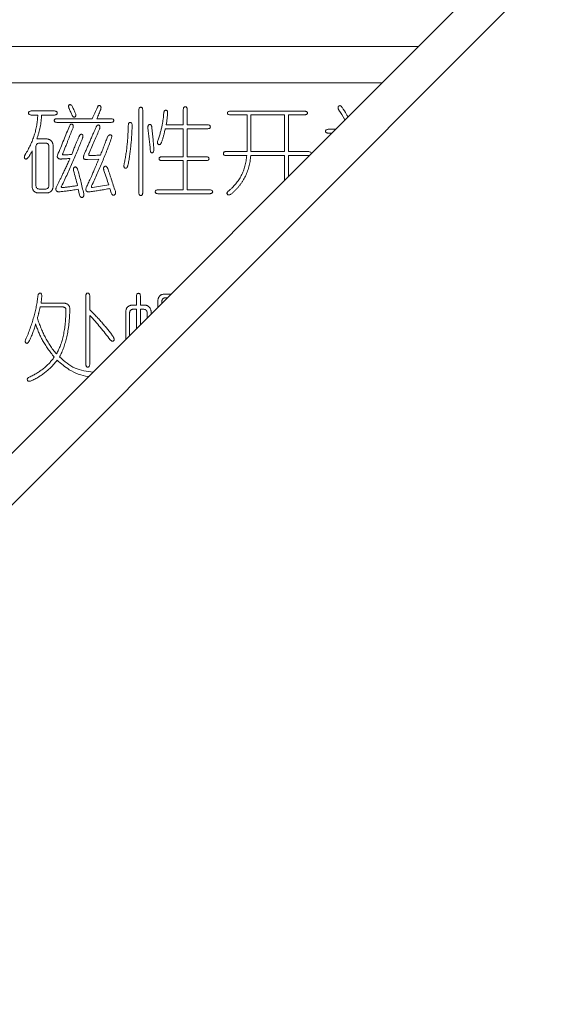
# Model space of a CAD drawing. Units: millimetres. Extents: x 0 to 548, y -1 to 746.
# Drawn here: x 77 to 80, y 201 to 208 of the extents above; entities that cross this region are included whole.
import ezdxf

# ---------------------------------------------------------------- set-up
doc = ezdxf.new("R2010")
doc.units = ezdxf.units.MM
doc.layers.add('图框', color=179, linetype='Continuous')
doc.styles.add('SLDTEXTSTYLE1', font='TXT', dxfattribs={"width": 0.7})
doc.dimstyles.new('SLDDIMSTYLE0', dxfattribs={"dimtxt": 4, "dimasz": 3, "dimexe": 0, "dimexo": 0.0625, "dimgap": 1, "dimtad": 2, "dimlfac": 2, "dimrnd": 1e-09, "dimzin": 12, "dimdsep": 46, "dimtxsty": 'SLDTEXTSTYLE1', "dimsah": 1, "dimcen": 0.09, "dimadec": 0, "dimazin": 3, "dimtfac": 1, "dimtofl": 0, "dimtmove": 0, "dimatfit": 3, "dimfxl": 0, "dimfrac": 2, "dimtolj": 1, "dimtzin": 12, "dimarcsym": 0})

# ---------------------------------------------------------------- blocks, each defined once
blk = doc.blocks.new('_D_2')
at = {"layer": '图框'}
for p, q in [((125.7185, 252.2568), (95.26, 282.7154)), ((97.3813, 280.594), (44.3483, 227.561)), ((72.6855, 199.2238), (42.2269, 229.6824))]:
    blk.add_line(p, q, dxfattribs=at)
for points in [[(97.3813, 280.594), (94.9007, 278.8319), (95.6192, 278.1135)], [(44.3483, 227.561), (46.8288, 229.3232), (46.1104, 230.0416)]]:
    blk.add_solid(points, dxfattribs=at)
at = {"layer": '图框', "insert": (64.7498, 255.2546), "char_height": 4, "attachment_point": 1, "rotation": 45, "style": 'SLDTEXTSTYLE1'}
blk.add_mtext('150', dxfattribs=at)
blk = doc.blocks.new('_D_4')
at = {"layer": '图框'}
for p, q in [((141.6769, 215.5154), (141.6769, 161.0091)), ((61.6769, 209.0154), (61.6769, 161.0091)), ((61.6769, 164.0091), (141.6769, 164.0091))]:
    blk.add_line(p, q, dxfattribs=at)
for points in [[(61.6769, 164.0091), (64.6769, 163.5011), (64.6769, 164.5171)], [(141.6769, 164.0091), (138.6769, 164.5171), (138.6769, 163.5011)]]:
    blk.add_solid(points, dxfattribs=at)
at = {"layer": '图框', "insert": (98.1519, 169.1654), "char_height": 4, "attachment_point": 1, "style": 'SLDTEXTSTYLE1'}
blk.add_mtext('160', dxfattribs=at)

msp = doc.modelspace()

# ---------------------------------------------------------------- linework, layer by layer
at = {"color": 7, "linetype": 'Continuous', "lineweight": 15}
for p, q in [((72.685491, 201.345132), (92.838034, 221.497675)), ((93.014811, 221.320899), (72.862268, 201.168355)), ((62.926869, 208.015442), (79.355801, 208.015442)), ((79.105801, 207.765442), (62.926869, 207.765442)), ((76.852695, 207.572862), (76.692062, 207.572862)), ((77.433061, 207.580829), (77.433061, 207.007841)), ((77.45962, 207.007841), (77.45962, 207.580829)), ((77.738491, 207.583485), (77.738491, 207.477249)), ((77.766329, 207.477249), (77.766329, 207.583485)), ((78.575103, 207.571583), (78.059857, 207.571583)), ((76.692062, 207.545024), (76.737212, 207.545024)), ((76.763772, 207.545024), (76.852695, 207.545024)), ((77.111696, 207.519743), (76.867352, 207.519743)), ((77.241836, 207.519743), (77.143567, 207.519743)), ((78.059857, 207.546302), (78.177995, 207.546302)), ((78.177995, 207.546302), (78.177995, 207.293991)), ((78.204555, 207.546302), (78.435619, 207.546302)), ((78.204555, 207.293991), (78.204555, 207.546302)), ((78.435619, 207.546302), (78.435619, 207.293991)), ((78.462178, 207.293991), (78.462178, 207.546302)), ((78.462178, 207.546302), (78.575103, 207.546302)), ((76.867352, 207.494561), (77.241836, 207.494561)), ((77.614942, 207.45069), (77.738491, 207.45069)), ((77.738491, 207.477249), (77.621631, 207.477249)), ((77.738491, 207.45069), (77.738491, 207.258185)), ((77.90847, 207.477249), (77.766329, 207.477249)), ((77.766329, 207.258185), (77.766329, 207.45069)), ((77.766329, 207.45069), (77.90847, 207.45069)), ((78.787114, 207.446755), (78.735737, 207.446755)), ((76.802233, 207.380357), (76.730523, 207.380357)), ((78.735737, 207.420196), (78.760555, 207.420196)), ((76.723933, 207.057615), (76.723933, 207.329895)), ((76.746459, 207.352421), (76.791609, 207.352421)), ((76.814234, 207.329895), (76.814234, 207.057615)), ((76.842072, 207.048368), (76.842072, 207.340518)), ((76.698653, 207.299303), (76.698653, 207.048368)), ((77.078448, 207.239594), (77.156846, 207.24225)), ((77.738491, 207.258185), (77.58976, 207.258185)), ((77.899125, 207.258185), (77.766329, 207.258185)), ((78.177995, 207.293991), (78.030641, 207.293991)), ((78.030641, 207.266153), (78.17534, 207.266153)), ((78.203276, 207.266153), (78.435619, 207.266153)), ((78.435619, 207.293991), (78.204555, 207.293991)), ((78.435619, 207.266153), (78.435619, 207.09526)), ((78.601663, 207.293991), (78.462178, 207.293991)), ((78.462178, 207.121819), (78.462178, 207.266153)), ((78.462178, 207.266153), (78.601663, 207.266153)), ((78.601663, 207.266153), (78.608199, 207.267841)), ((77.58976, 207.231626), (77.738491, 207.231626)), ((77.738491, 207.231626), (77.738491, 207.030367)), ((77.766329, 207.030367), (77.766329, 207.231626)), ((77.766329, 207.231626), (77.899125, 207.231626)), ((76.791609, 207.035679), (76.746459, 207.035679)), ((77.016083, 207.0344), (77.02533, 206.993184)), ((77.233868, 207.039712), (77.241836, 207.00912)), ((77.738491, 207.030367), (77.563201, 207.030367)), ((77.923028, 207.030367), (77.766329, 207.030367)), ((76.737212, 207.00912), (76.802233, 207.00912)), ((77.563201, 207.003808), (77.923028, 207.003808)), ((77.067824, 206.303827), (77.067824, 205.829796)), ((77.094383, 206.205559), (77.094383, 206.303827)), ((77.417126, 206.302549), (77.417126, 206.23743)), ((77.443685, 206.23743), (77.443685, 206.302549)), ((77.653531, 206.313172), (77.60304, 206.313172)), ((77.612286, 206.287892), (77.628251, 206.287892)), ((76.753148, 206.225527), (76.911125, 206.225527)), ((76.915159, 206.250709), (76.759738, 206.250709)), ((77.417126, 206.23743), (77.382599, 206.23743)), ((77.478212, 206.23743), (77.443685, 206.23743)), ((77.56448, 206.274612), (77.56448, 206.224121)), ((77.591039, 206.25068), (77.591039, 206.265366)), ((77.094383, 205.829796), (77.094383, 206.167097)), ((77.34276, 206.197591), (77.34276, 206.002401)), ((77.369319, 206.028961), (77.369319, 206.186967)), ((77.391846, 206.209592), (77.417126, 206.209592)), ((77.417126, 206.209592), (77.417126, 206.076767)), ((77.443685, 206.103326), (77.443685, 206.209592)), ((77.443685, 206.209592), (77.467588, 206.209592)), ((77.490114, 206.186967), (77.490114, 206.149755)), ((77.516673, 206.176314), (77.516673, 206.197591))]:
    msp.add_line(p, q, dxfattribs=at)
for points, knots in [([(76.692062, 207.572862), (76.689407, 207.572439), (76.684675, 207.571687), (76.678566, 207.56887), (76.674641, 207.564264), (76.673766, 207.558631), (76.674643, 207.553024), (76.678565, 207.548511), (76.684703, 207.545912), (76.689412, 207.545344), (76.692062, 207.545024)], [0, 0, 0, 0, 0.15933391, 0.28392565, 0.39193953, 0.50312204, 0.61239356, 0.71890361, 0.84177761, 1, 1, 1, 1]), ([(76.852695, 207.545024), (76.855342, 207.545347), (76.860044, 207.54592), (76.866201, 207.54848), (76.869999, 207.55306), (76.870903, 207.558631), (76.870001, 207.564228), (76.8662, 207.568901), (76.860072, 207.571679), (76.855347, 207.572436), (76.852695, 207.572862)], [0, 0, 0, 0, 0.15861189, 0.28178838, 0.38732103, 0.49686154, 0.60831776, 0.7153754, 0.84027385, 1, 1, 1, 1]), ([(76.976244, 207.602077), (76.974472, 207.604676), (76.971338, 207.609274), (76.965942, 207.614475), (76.960221, 207.616946), (76.955634, 207.616185), (76.95265, 207.614485), (76.950916, 207.612508), (76.949754, 207.61002), (76.949159, 207.607023), (76.949243, 207.603535), (76.949754, 207.59952), (76.950733, 207.594963), (76.951783, 207.591837), (76.952341, 207.590174)], [0, 0, 0, 0, 0.1698777, 0.30049547, 0.40094484, 0.49423705, 0.53954965, 0.58475804, 0.63393091, 0.68644334, 0.748506, 0.8217466, 0.90521983, 1, 1, 1, 1]), ([(76.952341, 207.590174), (76.954299, 207.585776), (76.958107, 207.577223), (76.963799, 207.564855), (76.969294, 207.553288), (76.973047, 207.545934), (76.974867, 207.542368)], [0, 0, 0, 0, 0.27323956, 0.53138354, 0.77278341, 1, 1, 1, 1]), ([(76.997492, 207.55427), (76.995771, 207.557837), (76.992219, 207.565196), (76.987026, 207.576765), (76.981608, 207.58911), (76.978065, 207.597676), (76.976244, 207.602077)], [0, 0, 0, 0, 0.22704037, 0.46851166, 0.72697102, 1, 1, 1, 1]), ([(77.147502, 207.598142), (77.141575, 207.584843), (77.129881, 207.558601), (77.117703, 207.532579), (77.111696, 207.519743)], [0, 0, 0, 0, 0.50674778, 1, 1, 1, 1]), ([(77.143567, 207.519743), (77.146032, 207.525446), (77.150816, 207.536516), (77.157671, 207.552629), (77.16412, 207.567721), (77.168167, 207.577481), (77.170126, 207.582206)], [0, 0, 0, 0, 0.27459248, 0.5330098, 0.77392113, 1, 1, 1, 1]), ([(77.170126, 207.582206), (77.170917, 207.585396), (77.172324, 207.591075), (77.172492, 207.598998), (77.17036, 207.605287), (77.16598, 207.609027), (77.160807, 207.610693), (77.155507, 207.608912), (77.150935, 207.604524), (77.148749, 207.60046), (77.147502, 207.598142)], [0, 0, 0, 0, 0.18620209, 0.33142261, 0.44516614, 0.54936858, 0.64782498, 0.73912171, 0.8512078, 1, 1, 1, 1]), ([(77.45962, 207.580829), (77.459186, 207.583479), (77.458415, 207.588185), (77.455765, 207.594277), (77.451335, 207.598107), (77.44598, 207.599048), (77.44065, 207.598104), (77.43632, 207.594275), (77.433866, 207.588167), (77.433352, 207.583476), (77.433061, 207.580829)], [0, 0, 0, 0, 0.16291031, 0.28940785, 0.39550352, 0.50332413, 0.60919518, 0.71376529, 0.8385576, 1, 1, 1, 1]), ([(77.630878, 207.559582), (77.630745, 207.56231), (77.630511, 207.567098), (77.628571, 207.573519), (77.62424, 207.577469), (77.618816, 207.578533), (77.613292, 207.577463), (77.608768, 207.573446), (77.605628, 207.567291), (77.604788, 207.562347), (77.604318, 207.559582)], [0, 0, 0, 0, 0.16149533, 0.28344917, 0.38493937, 0.49018537, 0.5992126, 0.70509818, 0.83509157, 1, 1, 1, 1]), ([(77.766329, 207.583485), (77.765904, 207.586137), (77.765147, 207.590862), (77.762369, 207.59699), (77.757696, 207.600791), (77.752099, 207.601693), (77.746528, 207.600789), (77.741948, 207.59699), (77.739388, 207.590834), (77.738814, 207.586132), (77.738491, 207.583485)], [0, 0, 0, 0, 0.15972615, 0.2846246, 0.39168224, 0.50313846, 0.61267897, 0.71821162, 0.84138811, 1, 1, 1, 1]), ([(78.059857, 207.571583), (78.057204, 207.571185), (78.0525, 207.570479), (78.046475, 207.56789), (78.0425, 207.56378), (78.041536, 207.558631), (78.042504, 207.553507), (78.046476, 207.549494), (78.052527, 207.547122), (78.057208, 207.546599), (78.059857, 207.546302)], [0, 0, 0, 0, 0.165342411, 0.293165703, 0.399366524, 0.503122023, 0.604899141, 0.709600398, 0.835741732, 1, 1, 1, 1]), ([(78.575103, 207.546302), (78.577748, 207.546602), (78.582424, 207.547131), (78.58849, 207.549461), (78.592345, 207.553543), (78.593334, 207.558631), (78.592348, 207.563744), (78.588492, 207.567923), (78.58245, 207.570471), (78.577753, 207.571182), (78.575103, 207.571583)], [0, 0, 0, 0, 0.1647038, 0.29118727, 0.39480657, 0.49685974, 0.60089666, 0.70603913, 0.83420912, 1, 1, 1, 1]), ([(78.83135, 207.598142), (78.830328, 207.599413), (78.828419, 207.601787), (78.825326, 207.604763), (78.822403, 207.607085), (78.819483, 207.608655), (78.816573, 207.609379), (78.813697, 207.609304), (78.810963, 207.608309), (78.808348, 207.60682), (78.806203, 207.604615), (78.804499, 207.602006), (78.80382, 207.598868), (78.803564, 207.595435), (78.804255, 207.591642), (78.805611, 207.587495), (78.807412, 207.582851), (78.809172, 207.579791), (78.810102, 207.578173)], [0, 0, 0, 0, 0.08298668, 0.15504913, 0.21819601, 0.27273592, 0.3225705, 0.36937317, 0.41691527, 0.46934214, 0.52131463, 0.57231153, 0.62579231, 0.68268609, 0.74694993, 0.82039316, 0.90507735, 1, 1, 1, 1]), ([(78.810102, 207.578173), (78.822954, 207.557731), (78.836925, 207.535509), (78.850533, 207.513063), (78.851623, 207.511265)], [0, 0, 0, 0, 0.919878889, 1, 1, 1, 1]), ([(78.872553, 207.532194), (78.869256, 207.537804), (78.856122, 207.560155), (78.841959, 207.581874), (78.83135, 207.598142)], [0, 0, 0, 0, 0.25099258, 1, 1, 1, 1]), ([(76.737212, 207.545024), (76.736515, 207.533239), (76.735122, 207.509688), (76.730239, 207.474606), (76.722916, 207.439958), (76.713348, 207.405634), (76.701338, 207.371723), (76.686891, 207.338205), (76.670191, 207.305021), (76.657344, 207.283585), (76.650846, 207.272743)], [0, 0, 0, 0, 0.12254544, 0.24489208, 0.36735377, 0.49002258, 0.61460925, 0.74058699, 0.86879014, 1, 1, 1, 1]), ([(76.730523, 207.380357), (76.732861, 207.387098), (76.737522, 207.400542), (76.743744, 207.420894), (76.74903, 207.441386), (76.75358, 207.461955), (76.757267, 207.482607), (76.760396, 207.503322), (76.762547, 207.524137), (76.763364, 207.538069), (76.763772, 207.545024)], [0, 0, 0, 0, 0.12692663, 0.25315687, 0.37852408, 0.50337033, 0.62787125, 0.75171023, 0.8760525, 1, 1, 1, 1]), ([(76.867352, 207.519743), (76.8648, 207.519342), (76.86026, 207.518628), (76.854414, 207.516056), (76.850708, 207.511871), (76.84971, 207.506796), (76.850686, 207.501744), (76.854457, 207.497754), (76.860281, 207.495386), (76.864803, 207.494859), (76.867352, 207.494561)], [0, 0, 0, 0, 0.16367238, 0.29118485, 0.3975075, 0.50405396, 0.60856883, 0.71174905, 0.83748283, 1, 1, 1, 1]), ([(76.974867, 207.542368), (76.976135, 207.54001), (76.978337, 207.535916), (76.982608, 207.531192), (76.987825, 207.529426), (76.992781, 207.531122), (76.996778, 207.534695), (76.999026, 207.540188), (76.999091, 207.546942), (76.99806, 207.551665), (76.997492, 207.55427)], [0, 0, 0, 0, 0.16442883, 0.28550104, 0.38235211, 0.48306394, 0.59145907, 0.70333536, 0.83641224, 1, 1, 1, 1]), ([(77.241836, 207.494561), (77.244579, 207.494859), (77.249414, 207.495383), (77.255641, 207.497702), (77.259666, 207.501688), (77.26081, 207.506796), (77.259644, 207.511924), (77.255688, 207.516112), (77.249433, 207.518633), (77.244581, 207.519342), (77.241836, 207.519743)], [0, 0, 0, 0, 0.16712001, 0.29458681, 0.39590154, 0.49625481, 0.59854132, 0.70278215, 0.83185315, 1, 1, 1, 1]), ([(77.604318, 207.559582), (77.603832, 207.552198), (77.602843, 207.537167), (77.599975, 207.514306), (77.596227, 207.490688), (77.591556, 207.466284), (77.585556, 207.441189), (77.578678, 207.415341), (77.570828, 207.388719), (77.564863, 207.370863), (77.561824, 207.361766)], [0, 0, 0, 0, 0.109367142, 0.222632314, 0.340408134, 0.4628432, 0.58981563, 0.721728295, 0.858219557, 1, 1, 1, 1]), ([(77.621631, 207.477249), (77.622672, 207.484689), (77.624696, 207.499161), (77.62725, 207.520346), (77.629343, 207.540349), (77.630378, 207.553317), (77.630878, 207.559582)], [0, 0, 0, 0, 0.27196275, 0.52903914, 0.77247822, 1, 1, 1, 1]), ([(76.954997, 207.469281), (76.948652, 207.453405), (76.935725, 207.421058), (76.915664, 207.371759), (76.894479, 207.320846), (76.880017, 207.286348), (76.872664, 207.268809)], [0, 0, 0, 0, 0.23666833, 0.48219106, 0.73674867, 1, 1, 1, 1]), ([(76.909847, 207.280711), (76.911772, 207.285633), (76.915536, 207.295256), (76.921201, 207.309274), (76.92636, 207.322699), (76.931381, 207.335341), (76.936146, 207.347292), (76.940521, 207.358559), (76.944707, 207.369128), (76.952283, 207.388911), (76.963995, 207.418297), (76.974739, 207.444242), (76.980179, 207.457379)], [0, 0, 0, 0, 0.083380745, 0.163013857, 0.238519361, 0.310276142, 0.377613896, 0.441495051, 0.500956921, 0.556963455, 0.775690951, 1, 1, 1, 1]), ([(76.980179, 207.457379), (76.980836, 207.460275), (76.982002, 207.465417), (76.981886, 207.472734), (76.979226, 207.478557), (76.974384, 207.481872), (76.968828, 207.483198), (76.963171, 207.481185), (76.958527, 207.476163), (76.95628, 207.471782), (76.954997, 207.469281)], [0, 0, 0, 0, 0.1682771, 0.2987541, 0.40861153, 0.51656101, 0.62093862, 0.72097938, 0.84073079, 1, 1, 1, 1]), ([(77.138255, 207.461313), (77.135335, 207.454724), (77.129148, 207.440765), (77.119387, 207.41861), (77.10873, 207.394055), (77.097232, 207.367876), (77.085914, 207.341234), (77.074708, 207.315694), (77.064438, 207.291685), (77.057763, 207.27625), (77.054545, 207.268809)], [0, 0, 0, 0, 0.10300798, 0.21819681, 0.34599639, 0.48554829, 0.62682042, 0.75966465, 0.88413926, 1, 1, 1, 1]), ([(77.090449, 207.282088), (77.096897, 207.297012), (77.109471, 207.326118), (77.128059, 207.368608), (77.145419, 207.409041), (77.156683, 207.435279), (77.162158, 207.448034)], [0, 0, 0, 0, 0.26979153, 0.52615287, 0.76964987, 1, 1, 1, 1]), ([(77.162158, 207.448034), (77.162727, 207.44976), (77.163797, 207.453009), (77.164644, 207.457747), (77.165071, 207.461957), (77.165068, 207.465685), (77.164298, 207.468935), (77.16283, 207.471575), (77.160975, 207.473852), (77.158477, 207.475326), (77.155861, 207.476426), (77.153071, 207.476466), (77.150375, 207.475865), (77.147691, 207.47454), (77.145249, 207.47224), (77.142812, 207.469296), (77.140437, 207.465579), (77.139017, 207.462802), (77.138255, 207.461313)], [0, 0, 0, 0, 0.09452991, 0.17791688, 0.24995528, 0.31486174, 0.37118249, 0.42160359, 0.47123794, 0.52191857, 0.57108076, 0.61721416, 0.66444055, 0.7140749, 0.7709366, 0.83761558, 0.91291884, 1, 1, 1, 1]), ([(77.359975, 207.473314), (77.359763, 207.462885), (77.35933, 207.441527), (77.35768, 207.408733), (77.35535, 207.374424), (77.352112, 207.339104), (77.34822, 207.303693), (77.343243, 207.269166), (77.33767, 207.235902), (77.333035, 207.214298), (77.33076, 207.20369)], [0, 0, 0, 0, 0.11519365, 0.23592193, 0.36260365, 0.49495943, 0.62760815, 0.75599881, 0.88018762, 1, 1, 1, 1]), ([(77.357319, 207.198378), (77.359481, 207.209186), (77.36386, 207.231075), (77.369327, 207.264608), (77.374013, 207.299188), (77.378002, 207.334613), (77.381339, 207.370358), (77.383883, 207.405942), (77.385709, 207.441099), (77.38626, 207.464393), (77.386534, 207.47597)], [0, 0, 0, 0, 0.11830371, 0.23957501, 0.36460387, 0.49282016, 0.62218426, 0.7499142, 0.87571586, 1, 1, 1, 1]), ([(77.386534, 207.47597), (77.38614, 207.47878), (77.385444, 207.483742), (77.382858, 207.490141), (77.37837, 207.494058), (77.372907, 207.494852), (77.367495, 207.493278), (77.36328, 207.488672), (77.360891, 207.481701), (77.360306, 207.47635), (77.359975, 207.473314)], [0, 0, 0, 0, 0.16154542, 0.28521137, 0.38469337, 0.48510031, 0.58671598, 0.69369977, 0.82619039, 1, 1, 1, 1]), ([(77.521985, 207.463969), (77.521653, 207.465451), (77.521023, 207.468258), (77.519714, 207.472101), (77.517989, 207.475153), (77.516246, 207.477694), (77.514024, 207.479379), (77.511556, 207.480439), (77.508826, 207.480702), (77.505074, 207.480169), (77.500543, 207.477889), (77.49688, 207.472381), (77.495212, 207.464818), (77.49535, 207.459155), (77.495426, 207.456001)], [0, 0, 0, 0, 0.0835301, 0.15824605, 0.22199649, 0.27609053, 0.32622286, 0.37310436, 0.4220886, 0.47487458, 0.5805235, 0.68910155, 0.82686151, 1, 1, 1, 1]), ([(77.495426, 207.456001), (77.498572, 207.430574), (77.504857, 207.379787), (77.509195, 207.328797), (77.511362, 207.303336)], [0, 0, 0, 0, 0.5006652, 1, 1, 1, 1]), ([(77.536642, 207.30727), (77.536217, 207.312943), (77.53535, 207.324519), (77.533998, 207.34223), (77.5324, 207.360688), (77.53065, 207.379905), (77.528643, 207.399867), (77.526613, 207.420564), (77.524313, 207.442001), (77.52277, 207.456559), (77.521985, 207.463969)], [0, 0, 0, 0, 0.10842643, 0.22126265, 0.33856098, 0.46157261, 0.58905787, 0.72095834, 0.85796024, 1, 1, 1, 1]), ([(77.591039, 207.361766), (77.593072, 207.368248), (77.597316, 207.381783), (77.603274, 207.403107), (77.609149, 207.426285), (77.612964, 207.442356), (77.614942, 207.45069)], [0, 0, 0, 0, 0.22126596, 0.46199809, 0.72102234, 1, 1, 1, 1]), ([(77.90847, 207.45069), (77.910925, 207.451014), (77.915275, 207.451589), (77.92092, 207.454138), (77.924477, 207.45843), (77.925258, 207.463706), (77.924479, 207.469011), (77.920916, 207.473391), (77.915315, 207.476178), (77.910932, 207.476863), (77.90847, 207.477249)], [0, 0, 0, 0, 0.15744517, 0.27898527, 0.38607385, 0.49677451, 0.60952881, 0.71825768, 0.84172427, 1, 1, 1, 1]), ([(78.735737, 207.446755), (78.73308, 207.446331), (78.72839, 207.445584), (78.722379, 207.442836), (78.718443, 207.438507), (78.717528, 207.433115), (78.718446, 207.427746), (78.722379, 207.423517), (78.72841, 207.420968), (78.733084, 207.420476), (78.735737, 207.420196)], [0, 0, 0, 0, 0.16307516, 0.28791415, 0.39540092, 0.50333063, 0.60930881, 0.71528698, 0.83839424, 1, 1, 1, 1]), ([(76.842072, 207.340518), (76.841569, 207.343263), (76.840597, 207.348564), (76.83778, 207.355867), (76.834204, 207.362348), (76.829653, 207.367939), (76.824063, 207.372489), (76.817582, 207.376065), (76.810278, 207.378882), (76.804977, 207.379854), (76.802233, 207.380357)], [0, 0, 0, 0, 0.13700477, 0.26463832, 0.38309312, 0.5, 0.61690688, 0.73536168, 0.86299523, 1, 1, 1, 1]), ([(76.900502, 207.054959), (76.91419, 207.083318), (76.941482, 207.13986), (76.973264, 207.21123), (76.997466, 207.267646), (77.014364, 207.308639), (77.030324, 207.348195), (77.040378, 207.374213), (77.045298, 207.386948)], [0, 0, 0, 0, 0.26073393, 0.519834746, 0.646819424, 0.769037072, 0.886961341, 1, 1, 1, 1]), ([(77.020018, 207.394915), (77.017387, 207.388787), (77.012258, 207.376839), (77.004903, 207.359353), (76.998016, 207.342827), (76.991592, 207.327264), (76.985722, 207.312628), (76.980272, 207.298982), (76.975469, 207.286228), (76.972407, 207.278056), (76.970933, 207.274121)], [0, 0, 0, 0, 0.15342797, 0.29913277, 0.43642262, 0.56529999, 0.68646725, 0.79923033, 0.90332376, 1, 1, 1, 1]), ([(77.045298, 207.386948), (77.045868, 207.388608), (77.046937, 207.391724), (77.047769, 207.396267), (77.048246, 207.400248), (77.048093, 207.403722), (77.047309, 207.406691), (77.045928, 207.409156), (77.043828, 207.410992), (77.04129, 207.412248), (77.038471, 207.412856), (77.035625, 207.412628), (77.032816, 207.411716), (77.030157, 207.409828), (77.027496, 207.407223), (77.024849, 207.403854), (77.022294, 207.399689), (77.020807, 207.396571), (77.020018, 207.394915)], [0, 0, 0, 0, 0.08995171, 0.16883215, 0.23648326, 0.2954803, 0.34610688, 0.39286564, 0.43814743, 0.487067, 0.53690425, 0.58414507, 0.6320408, 0.68665033, 0.74973044, 0.82279554, 0.9059239, 1, 1, 1, 1]), ([(77.107663, 207.057615), (77.114251, 207.0717), (77.127335, 207.099676), (77.14631, 207.141621), (77.164643, 207.183157), (77.182011, 207.224423), (77.19875, 207.265241), (77.214792, 207.305657), (77.230095, 207.345709), (77.239714, 207.372407), (77.244492, 207.385669)], [0, 0, 0, 0, 0.131189429, 0.260565312, 0.388394044, 0.51422105, 0.638282583, 0.760593828, 0.881071902, 1, 1, 1, 1]), ([(77.217932, 207.394915), (77.216098, 207.39039), (77.212284, 207.380984), (77.206289, 207.366278), (77.20022, 207.350267), (77.193596, 207.333484), (77.187004, 207.31648), (77.180802, 207.29986), (77.174626, 207.284098), (77.170678, 207.273828), (77.168749, 207.268809)], [0, 0, 0, 0, 0.10822662, 0.2249537, 0.3519449, 0.4877031, 0.62481601, 0.75613922, 0.88083499, 1, 1, 1, 1]), ([(77.244492, 207.385669), (77.245188, 207.388629), (77.246411, 207.393831), (77.246328, 207.401087), (77.243737, 207.406685), (77.238882, 207.409566), (77.233197, 207.410185), (77.227523, 207.407393), (77.222276, 207.402194), (77.21949, 207.397525), (77.217932, 207.394915)], [0, 0, 0, 0, 0.16822545, 0.29563653, 0.39559872, 0.49441464, 0.59477246, 0.69976161, 0.8321676, 1, 1, 1, 1]), ([(76.723933, 207.329895), (76.724623, 207.332923), (76.725919, 207.338616), (76.73085, 207.345746), (76.737862, 207.350759), (76.743492, 207.351847), (76.746459, 207.352421)], [0, 0, 0, 0, 0.26871065, 0.50510378, 0.73915003, 1, 1, 1, 1]), ([(76.791609, 207.352421), (76.793194, 207.352174), (76.796256, 207.351697), (76.800525, 207.35022), (76.804217, 207.348138), (76.80733, 207.345518), (76.809953, 207.342404), (76.812009, 207.338736), (76.813528, 207.334515), (76.813992, 207.331481), (76.814234, 207.329895)], [0, 0, 0, 0, 0.138026203, 0.266738999, 0.386981122, 0.501332575, 0.615684028, 0.735926151, 0.861973797, 1, 1, 1, 1]), ([(77.511362, 207.303336), (77.51175, 207.300522), (77.512432, 207.295585), (77.515017, 207.289328), (77.519372, 207.285503), (77.524759, 207.28494), (77.530064, 207.286824), (77.533868, 207.291815), (77.536122, 207.298825), (77.536455, 207.304232), (77.536642, 207.30727)], [0, 0, 0, 0, 0.16279979, 0.2857229, 0.38067792, 0.47943702, 0.58187631, 0.69008441, 0.82581436, 1, 1, 1, 1]), ([(77.561824, 207.361766), (77.561335, 207.359352), (77.560461, 207.355035), (77.5614, 207.348822), (77.564431, 207.343945), (77.568592, 207.341594), (77.572313, 207.340786), (77.575291, 207.340938), (77.578182, 207.342262), (77.58089, 207.344493), (77.583586, 207.347506), (77.586133, 207.351447), (77.588662, 207.356269), (77.590212, 207.359852), (77.591039, 207.361766)], [0, 0, 0, 0, 0.129860485, 0.232214429, 0.325315297, 0.424335119, 0.475836092, 0.52638875, 0.579366026, 0.641292345, 0.711482497, 0.792996208, 0.889463344, 1, 1, 1, 1]), ([(76.650846, 207.272743), (76.649969, 207.27115), (76.648334, 207.268179), (76.646385, 207.26379), (76.645193, 207.259716), (76.644571, 207.256012), (76.644544, 207.252652), (76.645089, 207.249633), (76.646418, 207.246972), (76.64839, 207.244838), (76.65073, 207.243267), (76.65326, 207.242342), (76.655972, 207.242087), (76.658757, 207.242901), (76.661643, 207.244306), (76.664636, 207.246459), (76.667786, 207.249317), (76.66976, 207.251634), (76.670815, 207.252873)], [0, 0, 0, 0, 0.09581703, 0.17860352, 0.25239571, 0.31884798, 0.37585035, 0.42869693, 0.47890891, 0.53026656, 0.58009079, 0.62598747, 0.67103111, 0.72088528, 0.77651006, 0.83976484, 0.91436133, 1, 1, 1, 1]), ([(76.670815, 207.252873), (76.671547, 207.25365), (76.673226, 207.25543), (76.675793, 207.258751), (76.678712, 207.263056), (76.681916, 207.268437), (76.685681, 207.274679), (76.689722, 207.281993), (76.693967, 207.290367), (76.697038, 207.296224), (76.698653, 207.299303)], [0, 0, 0, 0, 0.05899654, 0.13512481, 0.23162468, 0.3463013, 0.48117538, 0.63447431, 0.80791263, 1, 1, 1, 1]), ([(76.958932, 207.246184), (76.956274, 207.240316), (76.951091, 207.228874), (76.943546, 207.212123), (76.936232, 207.196317), (76.929405, 207.181355), (76.922771, 207.16739), (76.916571, 207.154309), (76.910819, 207.142103), (76.903483, 207.127292), (76.894829, 207.109766), (76.884917, 207.089426), (76.875231, 207.070004), (76.869015, 207.057258), (76.865975, 207.051024)], [0, 0, 0, 0, 0.08939776, 0.1743143, 0.25493857, 0.33108189, 0.40252439, 0.46948678, 0.53196923, 0.58976098, 0.69883174, 0.80322377, 0.90374719, 1, 1, 1, 1]), ([(76.872664, 207.268809), (76.872229, 207.266852), (76.871415, 207.263196), (76.87137, 207.257895), (76.872414, 207.253241), (76.874772, 207.249319), (76.878379, 207.246335), (76.883012, 207.244155), (76.888714, 207.242691), (76.892918, 207.242405), (76.89519, 207.24225)], [0, 0, 0, 0, 0.14211632, 0.26559444, 0.37352116, 0.47700622, 0.58440358, 0.70110186, 0.83842035, 1, 1, 1, 1]), ([(76.89519, 207.24225), (76.896862, 207.24231), (76.900504, 207.24244), (76.906402, 207.242783), (76.913164, 207.242995), (76.920729, 207.243585), (76.929101, 207.243983), (76.938271, 207.244767), (76.94831, 207.245398), (76.955293, 207.245915), (76.958932, 207.246184)], [0, 0, 0, 0, 0.078609, 0.17113459, 0.27750666, 0.39634945, 0.52749013, 0.67113103, 0.82859779, 1, 1, 1, 1]), ([(76.913781, 207.270088), (76.912472, 207.270007), (76.910216, 207.269869), (76.907656, 207.272513), (76.907998, 207.276532), (76.909146, 207.279128), (76.909847, 207.280711)], [0, 0, 0, 0, 0.24981626, 0.43017476, 0.65256256, 1, 1, 1, 1]), ([(76.970933, 207.274121), (76.965491, 207.273615), (76.955071, 207.272645), (76.940117, 207.271481), (76.926513, 207.270524), (76.917881, 207.270228), (76.913781, 207.270088)], [0, 0, 0, 0, 0.2861188, 0.54785588, 0.78525175, 1, 1, 1, 1]), ([(77.054545, 207.268809), (77.053574, 207.266313), (77.051808, 207.261769), (77.05055, 207.255177), (77.051034, 207.249548), (77.05329, 207.244947), (77.057443, 207.241723), (77.063119, 207.239869), (77.070299, 207.239045), (77.075562, 207.239399), (77.078448, 207.239594)], [0, 0, 0, 0, 0.15712311, 0.28596638, 0.39058918, 0.4835983, 0.57803172, 0.69072512, 0.83044794, 1, 1, 1, 1]), ([(77.156846, 207.24225), (77.153988, 207.235366), (77.148463, 207.222061), (77.140572, 207.202801), (77.133048, 207.185096), (77.126159, 207.16882), (77.119828, 207.154004), (77.113854, 207.140705), (77.108608, 207.128838), (77.10241, 207.115344), (77.095473, 207.100383), (77.08794, 207.084061), (77.081574, 207.069559), (77.077627, 207.060533), (77.075792, 207.056336)], [0, 0, 0, 0, 0.11023547, 0.21308483, 0.30783971, 0.39476135, 0.47448684, 0.54613144, 0.61039008, 0.66637939, 0.76575725, 0.85429674, 0.93224424, 1, 1, 1, 1]), ([(77.097039, 207.266153), (77.095961, 207.266048), (77.093991, 207.265855), (77.091261, 207.266135), (77.089185, 207.267284), (77.087909, 207.269129), (77.087437, 207.271588), (77.08789, 207.274555), (77.088757, 207.278179), (77.089845, 207.280694), (77.090449, 207.282088)], [0, 0, 0, 0, 0.13766529, 0.25132132, 0.34274062, 0.42938858, 0.52739832, 0.65294242, 0.80746122, 1, 1, 1, 1]), ([(77.168749, 207.268809), (77.157142, 207.268336), (77.133242, 207.267362), (77.109336, 207.266564), (77.097039, 207.266153)], [0, 0, 0, 0, 0.48564189, 1, 1, 1, 1]), ([(77.58976, 207.258185), (77.587107, 207.257754), (77.582394, 207.256988), (77.57632, 207.254298), (77.572369, 207.249935), (77.571453, 207.244545), (77.572372, 207.239178), (77.576321, 207.234916), (77.582412, 207.232422), (77.58711, 207.231913), (77.58976, 207.231626)], [0, 0, 0, 0, 0.162490537, 0.28866213, 0.395763563, 0.50330635, 0.608904596, 0.714502841, 0.838973591, 1, 1, 1, 1]), ([(77.899125, 207.231626), (77.901573, 207.231919), (77.905944, 207.232443), (77.911679, 207.234916), (77.915076, 207.239315), (77.916094, 207.244545), (77.915076, 207.2498), (77.911679, 207.254298), (77.905962, 207.256965), (77.901576, 207.257748), (77.899125, 207.258185)], [0, 0, 0, 0, 0.15674853, 0.27990944, 0.38548813, 0.49637516, 0.60930411, 0.71653945, 0.84159417, 1, 1, 1, 1]), ([(78.030641, 207.293991), (78.028275, 207.293572), (78.024035, 207.292822), (78.018597, 207.289891), (78.015215, 207.285277), (78.014442, 207.27976), (78.015217, 207.274272), (78.018591, 207.269748), (78.024066, 207.267032), (78.02828, 207.266469), (78.030641, 207.266153)], [0, 0, 0, 0, 0.15273458, 0.27365845, 0.38455727, 0.50356578, 0.62051539, 0.72972404, 0.84860377, 1, 1, 1, 1]), ([(78.17534, 207.266153), (78.174762, 207.259886), (78.17362, 207.247486), (78.171121, 207.229109), (78.167509, 207.211281), (78.16331, 207.193826), (78.158198, 207.17689), (78.152297, 207.160356), (78.145458, 207.144382), (78.138058, 207.128723), (78.12948, 207.11373), (78.120402, 207.098996), (78.110313, 207.084858), (78.099504, 207.071117), (78.087729, 207.057992), (78.07532, 207.045097), (78.062008, 207.03276), (78.052584, 207.025009), (78.047856, 207.02112)], [0, 0, 0, 0, 0.06632225, 0.13121597, 0.19532114, 0.2579234, 0.3203423, 0.38165735, 0.4428174, 0.50339884, 0.56404429, 0.62473403, 0.68570834, 0.74695715, 0.8088806, 0.87143611, 0.93549657, 1, 1, 1, 1]), ([(78.066447, 206.999873), (78.071498, 207.004162), (78.081517, 207.012671), (78.095839, 207.026024), (78.109107, 207.04007), (78.121596, 207.054499), (78.133278, 207.069394), (78.143997, 207.084844), (78.153792, 207.100818), (78.162959, 207.117145), (78.170953, 207.13413), (78.178253, 207.151509), (78.184684, 207.169395), (78.190173, 207.18779), (78.194801, 207.206701), (78.198519, 207.226073), (78.201403, 207.245934), (78.202647, 207.259359), (78.203276, 207.266153)], [0, 0, 0, 0, 0.06449049, 0.12793645, 0.19046716, 0.25246541, 0.3136259, 0.37462379, 0.43538243, 0.49595303, 0.5567653, 0.61799236, 0.67936979, 0.74166877, 0.8047541, 0.86878493, 0.9335976, 1, 1, 1, 1]), ([(78.61937, 207.279011), (78.619442, 207.279303), (78.620018, 207.281629), (78.618521, 207.286332), (78.61237, 207.292376), (78.605945, 207.293345), (78.601663, 207.293991)], [0, 0, 0, 0, 0.03455212, 0.27584769, 0.51740383, 1, 1, 1, 1]), ([(77.010771, 207.174475), (77.009425, 207.176986), (77.007035, 207.181447), (77.002147, 207.186387), (76.996488, 207.188598), (76.990901, 207.187376), (76.986023, 207.184082), (76.983171, 207.178282), (76.981959, 207.170939), (76.982522, 207.165557), (76.982835, 207.162572)], [0, 0, 0, 0, 0.158638737, 0.281743458, 0.380806714, 0.483200753, 0.588390882, 0.699052265, 0.833065683, 1, 1, 1, 1]), ([(77.053266, 207.002529), (77.050052, 207.01743), (77.043696, 207.046901), (77.033124, 207.0904), (77.022465, 207.132895), (77.014639, 207.160721), (77.010771, 207.174475)], [0, 0, 0, 0, 0.25813557, 0.51052407, 0.75805505, 1, 1, 1, 1]), ([(77.219211, 207.177131), (77.218392, 207.178691), (77.21687, 207.18159), (77.214249, 207.185379), (77.211729, 207.188487), (77.20908, 207.190858), (77.206237, 207.192229), (77.203386, 207.193051), (77.200451, 207.192761), (77.197605, 207.191873), (77.19491, 207.190381), (77.192935, 207.187966), (77.191422, 207.185131), (77.19041, 207.181723), (77.19023, 207.17772), (77.190413, 207.173171), (77.191237, 207.168031), (77.192161, 207.164467), (77.192652, 207.162572)], [0, 0, 0, 0, 0.086245, 0.1601764, 0.22514228, 0.28209328, 0.33235925, 0.37870218, 0.42537772, 0.47413354, 0.52452757, 0.57346813, 0.6244724, 0.68137811, 0.74578599, 0.8197174, 0.90419548, 1, 1, 1, 1]), ([(77.271051, 207.02112), (77.26637, 207.034884), (77.256869, 207.062822), (77.245395, 207.097799), (77.236703, 207.125372), (77.230298, 207.144267), (77.224686, 207.161359), (77.220962, 207.172086), (77.219211, 207.177131)], [0, 0, 0, 0, 0.26527626, 0.53850116, 0.67171431, 0.79280935, 0.90255174, 1, 1, 1, 1]), ([(77.33076, 207.20369), (77.330527, 207.202021), (77.330085, 207.198856), (77.330014, 207.194374), (77.330245, 207.190435), (77.331027, 207.187037), (77.332276, 207.184122), (77.334089, 207.181805), (77.336337, 207.180039), (77.338998, 207.178993), (77.341809, 207.178563), (77.34461, 207.178986), (77.347269, 207.180206), (77.349601, 207.182378), (77.351822, 207.185232), (77.353848, 207.188888), (77.355692, 207.193362), (77.356752, 207.196632), (77.357319, 207.198378)], [0, 0, 0, 0, 0.08712263, 0.16518403, 0.23154637, 0.29080557, 0.34472393, 0.3942747, 0.44144468, 0.49090824, 0.54057506, 0.58688285, 0.63546568, 0.68957056, 0.74998427, 0.822164, 0.90503663, 1, 1, 1, 1]), ([(76.982835, 207.162572), (76.987684, 207.145539), (76.997362, 207.111538), (77.006307, 207.077337), (77.010771, 207.060271)], [0, 0, 0, 0, 0.50097736, 1, 1, 1, 1]), ([(77.192652, 207.162572), (77.198331, 207.145852), (77.209453, 207.113109), (77.220496, 207.08034), (77.2259, 207.064304)], [0, 0, 0, 0, 0.51064648, 1, 1, 1, 1]), ([(76.698653, 207.048368), (76.699157, 207.045656), (76.700123, 207.040459), (76.702901, 207.033285), (76.706247, 207.026843), (76.710839, 207.02151), (76.71607, 207.016824), (76.722394, 207.01335), (76.729472, 207.010612), (76.734567, 207.00963), (76.737212, 207.00912)], [0, 0, 0, 0, 0.13881357, 0.26595963, 0.38657305, 0.50279988, 0.61883838, 0.73881543, 0.86441463, 1, 1, 1, 1]), ([(76.746459, 207.035679), (76.7435, 207.036379), (76.737929, 207.037698), (76.730921, 207.042505), (76.725956, 207.049307), (76.724631, 207.054749), (76.723933, 207.057615)], [0, 0, 0, 0, 0.26858537, 0.50572284, 0.73977049, 1, 1, 1, 1]), ([(76.814234, 207.057615), (76.813656, 207.054744), (76.812554, 207.049266), (76.807515, 207.042477), (76.800375, 207.037658), (76.794669, 207.03637), (76.791609, 207.035679)], [0, 0, 0, 0, 0.255599029, 0.487725458, 0.725307718, 1, 1, 1, 1]), ([(76.802233, 207.00912), (76.804974, 207.009633), (76.810256, 207.010624), (76.8176, 207.013292), (76.82407, 207.016889), (76.82958, 207.021434), (76.834271, 207.026844), (76.837721, 207.033277), (76.840623, 207.040439), (76.841576, 207.045653), (76.842072, 207.048368)], [0, 0, 0, 0, 0.13805746, 0.26610546, 0.38547043, 0.50327557, 0.61858697, 0.73795193, 0.86353073, 1, 1, 1, 1]), ([(76.865975, 207.051024), (76.864979, 207.048261), (76.863157, 207.04321), (76.861727, 207.035903), (76.861893, 207.029662), (76.863665, 207.024469), (76.86718, 207.020563), (76.872219, 207.018105), (76.878641, 207.016893), (76.883348, 207.017018), (76.885943, 207.017087)], [0, 0, 0, 0, 0.17047988, 0.3117292, 0.4299744, 0.5294158, 0.62385992, 0.72695637, 0.84949675, 1, 1, 1, 1]), ([(76.885943, 207.017087), (76.889813, 207.017481), (76.898012, 207.018314), (76.910977, 207.019638), (76.925233, 207.021455), (76.940799, 207.023548), (76.957726, 207.02579), (76.975999, 207.028315), (76.995587, 207.031338), (77.009098, 207.033357), (77.016083, 207.0344)], [0, 0, 0, 0, 0.08885673, 0.18830038, 0.29776226, 0.41717035, 0.54717268, 0.68787109, 0.83863834, 1, 1, 1, 1]), ([(76.90847, 207.046302), (76.906665, 207.046185), (76.903722, 207.045993), (76.899474, 207.047334), (76.898634, 207.051373), (76.8998, 207.053611), (76.900502, 207.054959)], [0, 0, 0, 0, 0.33543396, 0.54709016, 0.72725667, 1, 1, 1, 1]), ([(77.010771, 207.060271), (77.001598, 207.058684), (76.983705, 207.055591), (76.957454, 207.051823), (76.932544, 207.048567), (76.916344, 207.047043), (76.90847, 207.046302)], [0, 0, 0, 0, 0.27040684, 0.52739992, 0.77028051, 1, 1, 1, 1]), ([(77.075792, 207.056336), (77.074139, 207.05297), (77.071162, 207.046907), (77.068597, 207.038097), (77.06777, 207.030677), (77.069414, 207.024481), (77.073511, 207.019877), (77.079745, 207.017328), (77.087805, 207.016392), (77.093728, 207.016838), (77.097039, 207.017087)], [0, 0, 0, 0, 0.1780678, 0.32080373, 0.43496944, 0.52927154, 0.61660421, 0.71784081, 0.84229037, 1, 1, 1, 1]), ([(77.097039, 207.017087), (77.108031, 207.018577), (77.130343, 207.021602), (77.164114, 207.027157), (77.198783, 207.032923), (77.222073, 207.03743), (77.233868, 207.039712)], [0, 0, 0, 0, 0.23989975, 0.48695371, 0.74018313, 1, 1, 1, 1]), ([(77.114352, 207.046991), (77.11259, 207.0469), (77.109688, 207.046751), (77.105912, 207.04906), (77.105465, 207.053471), (77.106832, 207.056048), (77.107663, 207.057615)], [0, 0, 0, 0, 0.30272603, 0.49870812, 0.6953512, 1, 1, 1, 1]), ([(77.2259, 207.064304), (77.207094, 207.061091), (77.169999, 207.054755), (77.132728, 207.049555), (77.114352, 207.046991)], [0, 0, 0, 0, 0.506962431, 1, 1, 1, 1]), ([(77.563201, 207.030367), (77.560551, 207.03008), (77.555853, 207.029571), (77.549762, 207.027077), (77.545813, 207.022815), (77.544894, 207.017448), (77.54581, 207.012058), (77.549761, 207.007695), (77.555835, 207.005004), (77.560548, 207.004239), (77.563201, 207.003808)], [0, 0, 0, 0, 0.16102641, 0.28549716, 0.3910954, 0.49669365, 0.60423644, 0.71133787, 0.83750946, 1, 1, 1, 1]), ([(77.923028, 207.003808), (77.925677, 207.004242), (77.930384, 207.005013), (77.936476, 207.007663), (77.940305, 207.012094), (77.941246, 207.017448), (77.940303, 207.022778), (77.936474, 207.027108), (77.930366, 207.029562), (77.925674, 207.030077), (77.923028, 207.030367)], [0, 0, 0, 0, 0.16291031, 0.28940785, 0.39550352, 0.50332413, 0.60919518, 0.71376529, 0.8385576, 1, 1, 1, 1]), ([(77.02533, 206.993184), (77.026409, 206.990656), (77.028339, 206.986137), (77.032751, 206.980835), (77.038266, 206.978265), (77.044062, 206.978545), (77.049414, 206.981181), (77.052871, 206.986674), (77.054019, 206.994071), (77.053537, 206.999484), (77.053266, 207.002529)], [0, 0, 0, 0, 0.15328423, 0.27399038, 0.37653357, 0.48107218, 0.58846409, 0.69674387, 0.82938431, 1, 1, 1, 1]), ([(77.241836, 207.00912), (77.243314, 207.006351), (77.24593, 207.00145), (77.251093, 206.99585), (77.257115, 206.993206), (77.263232, 206.994173), (77.268439, 206.997711), (77.271662, 207.003894), (77.272358, 207.012002), (77.271519, 207.017855), (77.271051, 207.02112)], [0, 0, 0, 0, 0.16086168, 0.28469985, 0.38445328, 0.48471711, 0.58887895, 0.69666664, 0.8307624, 1, 1, 1, 1]), ([(77.433061, 207.007841), (77.433355, 207.005393), (77.433878, 207.001021), (77.436351, 206.995286), (77.440751, 206.99189), (77.44598, 206.990872), (77.451235, 206.991889), (77.455733, 206.995286), (77.4584, 207.001003), (77.459183, 207.00539), (77.45962, 207.007841)], [0, 0, 0, 0, 0.15674853, 0.27990944, 0.38548813, 0.49637516, 0.60930411, 0.71653945, 0.84159417, 1, 1, 1, 1]), ([(78.047856, 207.02112), (78.045988, 207.019275), (78.042648, 207.015975), (78.039345, 207.010275), (78.039036, 207.004438), (78.041594, 206.999488), (78.046015, 206.995888), (78.052135, 206.994732), (78.05919, 206.996215), (78.063846, 206.998562), (78.066447, 206.999873)], [0, 0, 0, 0, 0.15298228, 0.27360545, 0.37505213, 0.47941413, 0.58695293, 0.69649725, 0.83045643, 1, 1, 1, 1]), ([(76.738491, 206.302549), (76.736998, 206.2904), (76.733986, 206.265889), (76.72732, 206.229068), (76.719367, 206.191783), (76.70938, 206.154165), (76.698057, 206.116056), (76.684736, 206.077605), (76.670111, 206.038628), (76.659077, 206.012817), (76.653502, 205.999775)], [0, 0, 0, 0, 0.11630805, 0.23465674, 0.35549544, 0.47854757, 0.60444765, 0.73324995, 0.86520992, 1, 1, 1, 1]), ([(76.76505, 206.303827), (76.764794, 206.306187), (76.764331, 206.310437), (76.761862, 206.315867), (76.758057, 206.319569), (76.75313, 206.320791), (76.747969, 206.319985), (76.743592, 206.316167), (76.740453, 206.310123), (76.739197, 206.305275), (76.738491, 206.302549)], [0, 0, 0, 0, 0.14872502, 0.26789491, 0.36876302, 0.47147514, 0.5764061, 0.68511111, 0.82293865, 1, 1, 1, 1]), ([(76.759738, 206.250709), (76.7601, 206.254119), (76.760787, 206.260612), (76.761759, 206.269859), (76.762679, 206.278083), (76.763336, 206.28527), (76.763937, 206.291368), (76.764415, 206.296418), (76.764858, 206.300445), (76.764992, 206.30281), (76.76505, 206.303827)], [0, 0, 0, 0, 0.19269647, 0.36687564, 0.5225376, 0.65766239, 0.77243559, 0.86685734, 0.94276149, 1, 1, 1, 1]), ([(77.094383, 206.303827), (77.093987, 206.306281), (77.093278, 206.310676), (77.09059, 206.316381), (77.086098, 206.319779), (77.080841, 206.320797), (77.075613, 206.319778), (77.071208, 206.316383), (77.068757, 206.310638), (77.068159, 206.306274), (77.067824, 206.303827)], [0, 0, 0, 0, 0.15796438, 0.28302906, 0.39027293, 0.50321088, 0.61410673, 0.71969383, 0.84286455, 1, 1, 1, 1]), ([(77.443685, 206.302549), (77.443258, 206.305009), (77.442499, 206.309383), (77.439733, 206.314996), (77.435348, 206.318558), (77.430045, 206.319338), (77.424767, 206.318556), (77.42048, 206.314998), (77.41791, 206.309364), (77.417409, 206.305006), (77.417126, 206.302549)], [0, 0, 0, 0, 0.15871802, 0.28217477, 0.39089497, 0.50364027, 0.6143321, 0.72141214, 0.84294254, 1, 1, 1, 1]), ([(77.60304, 206.313172), (77.600402, 206.312681), (77.595336, 206.311737), (77.58817, 206.309292), (77.581977, 206.305728), (77.576593, 206.301293), (77.572151, 206.295956), (77.568645, 206.289642), (77.565996, 206.282471), (77.564996, 206.277287), (77.56448, 206.274612)], [0, 0, 0, 0, 0.13612864, 0.26141597, 0.38218848, 0.4968419, 0.61383933, 0.73234251, 0.86189135, 1, 1, 1, 1]), ([(77.591039, 206.265366), (77.591174, 206.266887), (77.591433, 206.269818), (77.59282, 206.273894), (77.59451, 206.277588), (77.596961, 206.280712), (77.599968, 206.283316), (77.603558, 206.285359), (77.607692, 206.286994), (77.610698, 206.287582), (77.612286, 206.287892)], [0, 0, 0, 0, 0.13470336, 0.25959781, 0.37907521, 0.49291503, 0.6081901, 0.72921011, 0.85700753, 1, 1, 1, 1]), ([(76.734557, 206.147129), (76.735614, 206.151061), (76.737629, 206.158557), (76.740379, 206.169281), (76.742775, 206.178946), (76.745452, 206.190933), (76.748905, 206.206341), (76.751676, 206.21887), (76.753148, 206.225527)], [0, 0, 0, 0, 0.15160048, 0.28897451, 0.41213629, 0.52229553, 0.74618647, 1, 1, 1, 1]), ([(76.911125, 206.225527), (76.91284, 206.225102), (76.916055, 206.224304), (76.920504, 206.222659), (76.924144, 206.220494), (76.927113, 206.217993), (76.92932, 206.215116), (76.93078, 206.211819), (76.93133, 206.208131), (76.931174, 206.205591), (76.931094, 206.20428)], [0, 0, 0, 0, 0.16260474, 0.305034, 0.43501261, 0.55062415, 0.6605354, 0.7660018, 0.87918249, 1, 1, 1, 1]), ([(76.957653, 206.208215), (76.957426, 206.211638), (76.956997, 206.218096), (76.954855, 206.2271), (76.951451, 206.234774), (76.946585, 206.240949), (76.940517, 206.245759), (76.933078, 206.248883), (76.92449, 206.250652), (76.918381, 206.250689), (76.915159, 206.250709)], [0, 0, 0, 0, 0.14919485, 0.281497, 0.40097889, 0.51181993, 0.62065597, 0.73447412, 0.85994146, 1, 1, 1, 1]), ([(77.382599, 206.23743), (77.379788, 206.236931), (77.374387, 206.235972), (77.366966, 206.233127), (77.360399, 206.229622), (77.354879, 206.224973), (77.350343, 206.219421), (77.346717, 206.212978), (77.344175, 206.205603), (77.343244, 206.200329), (77.34276, 206.197591)], [0, 0, 0, 0, 0.13968555, 0.26839246, 0.38785057, 0.50312436, 0.61963594, 0.73769021, 0.86379016, 1, 1, 1, 1]), ([(77.516673, 206.197591), (77.516162, 206.200333), (77.515176, 206.205617), (77.512483, 206.212931), (77.509012, 206.219423), (77.50456, 206.224936), (77.499263, 206.229594), (77.492995, 206.233108), (77.485973, 206.235961), (77.48086, 206.236929), (77.478212, 206.23743)], [0, 0, 0, 0, 0.13953036, 0.26894447, 0.38878601, 0.506812, 0.6221079, 0.73989353, 0.86528232, 1, 1, 1, 1]), ([(76.931094, 206.20428), (76.930966, 206.196311), (76.930712, 206.180598), (76.929725, 206.157376), (76.928206, 206.134819), (76.926438, 206.112926), (76.923891, 206.091721), (76.921101, 206.071176), (76.917748, 206.051298), (76.913934, 206.032101), (76.90957, 206.013616), (76.904904, 205.995734), (76.899572, 205.978598), (76.893865, 205.962083), (76.887688, 205.946255), (76.88099, 205.931095), (76.87385, 205.916591), (76.868579, 205.90735), (76.865975, 205.902785)], [0, 0, 0, 0, 0.07668199, 0.15120609, 0.22360973, 0.29422046, 0.36250934, 0.42907995, 0.4937068, 0.55644708, 0.61736333, 0.67644219, 0.73422295, 0.78999814, 0.84454354, 0.89765585, 0.94943773, 1, 1, 1, 1]), ([(76.887222, 205.881538), (76.892383, 205.891997), (76.902885, 205.913282), (76.916203, 205.947061), (76.927601, 205.982925), (76.935838, 206.014232), (76.941361, 206.040577), (76.945256, 206.061518), (76.948423, 206.083518), (76.951295, 206.106469), (76.953654, 206.130479), (76.955492, 206.155473), (76.956895, 206.181512), (76.957397, 206.199196), (76.957653, 206.208215)], [0, 0, 0, 0, 0.10374953, 0.21113172, 0.32268392, 0.43845667, 0.49899823, 0.56217637, 0.62794754, 0.69674183, 0.76798462, 0.84258982, 0.91972286, 1, 1, 1, 1]), ([(77.256394, 206.021022), (77.250696, 206.02879), (77.239194, 206.044471), (77.221069, 206.067619), (77.202165, 206.090818), (77.182302, 206.113863), (77.161612, 206.136922), (77.140085, 206.159932), (77.117638, 206.182876), (77.102185, 206.197949), (77.094383, 206.205559)], [0, 0, 0, 0, 0.11753772, 0.23725495, 0.35865613, 0.48262716, 0.60840976, 0.73662515, 0.86704104, 1, 1, 1, 1]), ([(77.094383, 206.167097), (77.106799, 206.153732), (77.131603, 206.127028), (77.16727, 206.085557), (77.201941, 206.043262), (77.224081, 206.014267), (77.235147, 205.999775)], [0, 0, 0, 0, 0.25014099, 0.49975322, 0.74997058, 1, 1, 1, 1]), ([(77.369319, 206.186967), (77.369534, 206.188551), (77.369947, 206.191605), (77.371321, 206.195877), (77.373312, 206.199559), (77.375831, 206.202754), (77.379041, 206.20527), (77.382751, 206.207421), (77.387106, 206.208862), (77.39023, 206.209343), (77.391846, 206.209592)], [0, 0, 0, 0, 0.1367492, 0.26383019, 0.38202485, 0.49393913, 0.60980577, 0.72936228, 0.85999781, 1, 1, 1, 1]), ([(77.467588, 206.209592), (77.470516, 206.209006), (77.476126, 206.207883), (77.48319, 206.202954), (77.488147, 206.195757), (77.489429, 206.190029), (77.490114, 206.186967)], [0, 0, 0, 0, 0.25749228, 0.49333604, 0.72917979, 1, 1, 1, 1]), ([(76.676126, 205.987774), (76.681196, 205.998147), (76.691141, 206.018496), (76.70377, 206.049365), (76.714484, 206.079664), (76.719897, 206.099972), (76.722556, 206.109946)], [0, 0, 0, 0, 0.26442081, 0.51870971, 0.76362131, 1, 1, 1, 1]), ([(76.722556, 206.109946), (76.725489, 206.100332), (76.731416, 206.080908), (76.742565, 206.052158), (76.755532, 206.023355), (76.770705, 205.994697), (76.787464, 205.965864), (76.806505, 205.937247), (76.827297, 205.908492), (76.84238, 205.889767), (76.850039, 205.880259)], [0, 0, 0, 0, 0.113944523, 0.23022794, 0.349376952, 0.471948995, 0.597767009, 0.727395106, 0.861563256, 1, 1, 1, 1]), ([(76.865975, 205.902785), (76.858082, 205.912164), (76.842521, 205.930654), (76.821599, 205.95969), (76.802907, 205.989071), (76.786735, 206.019174), (76.772288, 206.049932), (76.758705, 206.081425), (76.745962, 206.113847), (76.738376, 206.135983), (76.734557, 206.147129)], [0, 0, 0, 0, 0.13159163, 0.25941538, 0.38395641, 0.50526181, 0.62605722, 0.74875413, 0.87350352, 1, 1, 1, 1]), ([(77.235147, 205.999775), (77.23717, 205.997591), (77.240774, 205.993703), (77.24702, 205.989968), (77.253293, 205.989206), (77.257808, 205.991385), (77.260608, 205.994153), (77.262143, 205.996804), (77.262932, 205.999888), (77.262991, 206.003342), (77.26232, 206.007212), (77.26105, 206.011477), (77.259009, 206.016163), (77.257305, 206.01933), (77.256394, 206.021022)], [0, 0, 0, 0, 0.15166457, 0.27013805, 0.36433751, 0.46181751, 0.51394584, 0.5642378, 0.61625832, 0.67492363, 0.73938017, 0.81625112, 0.9018313, 1, 1, 1, 1]), ([(76.653502, 205.999775), (76.652694, 205.997147), (76.651248, 205.992446), (76.650841, 205.985658), (76.652515, 205.980069), (76.65612, 205.976177), (76.661133, 205.974415), (76.666594, 205.976289), (76.671667, 205.980986), (76.674498, 205.985296), (76.676126, 205.987774)], [0, 0, 0, 0, 0.162804824, 0.291274155, 0.397715309, 0.499558383, 0.595546286, 0.694696165, 0.824484668, 1, 1, 1, 1]), ([(76.850039, 205.880259), (76.844904, 205.873155), (76.834592, 205.858891), (76.816997, 205.838939), (76.797915, 205.819899), (76.777083, 205.801979), (76.754599, 205.785128), (76.730444, 205.769428), (76.704689, 205.754649), (76.68661, 205.745911), (76.677405, 205.741463)], [0, 0, 0, 0, 0.11726045, 0.23545499, 0.35554642, 0.4778309, 0.60290273, 0.73131747, 0.86320733, 1, 1, 1, 1]), ([(77.118076, 205.777717), (77.07488, 205.782823), (76.987125, 205.793197), (76.920866, 205.851787), (76.887222, 205.881538)], [0, 0, 0, 0, 0.49223255, 1, 1, 1, 1]), ([(76.688029, 205.714904), (76.697592, 205.71952), (76.716453, 205.728624), (76.743389, 205.743899), (76.768704, 205.760261), (76.79229, 205.777785), (76.814357, 205.796287), (76.834656, 205.816024), (76.853334, 205.836842), (76.864471, 205.851649), (76.870008, 205.859011)], [0, 0, 0, 0, 0.13569353, 0.26762334, 0.39549082, 0.52071573, 0.64295192, 0.76327872, 0.882306, 1, 1, 1, 1]), ([(76.870008, 205.859011), (76.896945, 205.835627), (76.941331, 205.797097), (77.015412, 205.762464), (77.061374, 205.748718), (77.085674, 205.746835), (77.087085, 205.746726)], [0, 0, 0, 0, 0.42820455, 0.70556924, 0.98290623, 1, 1, 1, 1]), ([(77.067824, 205.829796), (77.068153, 205.827148), (77.068737, 205.822457), (77.071209, 205.816357), (77.075476, 205.812409), (77.080841, 205.811489), (77.086233, 205.812405), (77.090591, 205.816357), (77.093302, 205.82242), (77.093994, 205.827142), (77.094383, 205.829796)], [0, 0, 0, 0, 0.16136841, 0.28584796, 0.39145368, 0.49705939, 0.60460979, 0.7117188, 0.83789931, 1, 1, 1, 1]), ([(76.677405, 205.741463), (76.675095, 205.74028), (76.670981, 205.738175), (76.666357, 205.733568), (76.664413, 205.727982), (76.665484, 205.722349), (76.668455, 205.717354), (76.673759, 205.714316), (76.680551, 205.71344), (76.685353, 205.71438), (76.688029, 205.714904)], [0, 0, 0, 0, 0.153345507, 0.272991612, 0.377484128, 0.489649392, 0.602352299, 0.711357341, 0.83918632, 1, 1, 1, 1])]:
    msp.add_open_spline(points, degree=3, knots=knots, dxfattribs=at)

# ---------------------------------------------------------------- dimensions: what is measured, and where the dimension line sits
at = {"layer": '图框'}
for base, p1, p2, angle, picture, middle in [((44.348263, 227.56104), (125.7185, 252.25682), (72.685491, 199.223812), 45, '_D_2', (70.864767, 254.077545)), ((141.676869, 164.00909), (61.676869, 209.015442), (141.676869, 215.515442), 0, '_D_4', (101.676869, 164.00909))]:
    dim = msp.add_linear_dim(base=base, p1=p1, p2=p2, angle=angle, dimstyle='SLDDIMSTYLE0', dxfattribs=at)
    dim.commit()
    dim.dimension.update_dxf_attribs({"geometry": picture, "text_midpoint": middle, "dimtype": 160})

doc.saveas('drawing.dxf')
